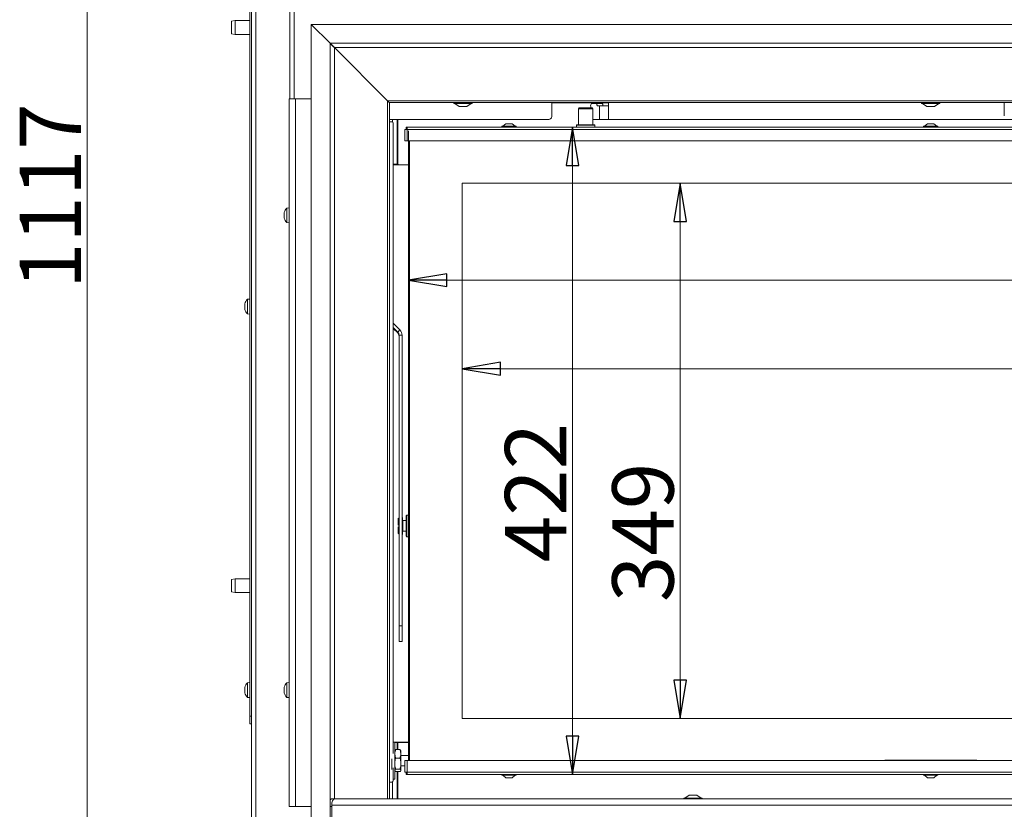
# Model space of a CAD drawing. Extents: x -3641 to -618, y 701 to 3528.
# Drawn here: x -3598 to -2956, y 2460 to 2974 of the extents above; entities that cross this region are included whole.
import ezdxf

# ---------------------------------------------------------------- set-up
doc = ezdxf.new("R2010")
doc.units = 0
doc.header["$LTSCALE"] = 5
doc.layers.add('LAYER4', color=30, linetype='Continuous')
doc.layers.add('SLD-0', color=7, linetype='Continuous')
doc.styles.add('STANDARD-BrunnerGroßer Text', font='arial.ttf')
doc.dimstyles.new('STANDARD-Brunner-IIGroßer Text', dxfattribs={"dimscale": 5, "dimtxt": 8, "dimasz": 5, "dimexe": 3.175, "dimexo": 0, "dimgap": 0.762, "dimtad": 1, "dimdec": 0, "dimrnd": 1e-08, "dimtxsty": 'STANDARD-BrunnerGroßer Text', "dimblk": 'Filled-1', "dimcen": 0.09, "dimdle": 10, "dimclrd": 7, "dimclre": 7, "dimclrt": 7, "dimadec": 1, "dimazin": 2, "dimtfac": 0.666667, "dimtdec": 0, "dimtmove": 0, "dimatfit": 3, "dimldrblk": 'Filled-1', "dimfxl": 1, "dimtolj": 1, "dimlwd": 15, "dimlwe": 15, "dimarcsym": 0})

# ---------------------------------------------------------------- blocks, each defined once
blk = doc.blocks.new('Filled-1')
at = {"color": 0}
for p, q in [((0, 0), (-1, 0.167)), ((-1, 0.167), (-1, -0.167)), ((-1, 0), (0, 0)), ((-1, -0.167), (0, 0))]:
    blk.add_line(p, q, dxfattribs=at)
at = {"color": 0, "flags": 128}
blk.add_lwpolyline([(-1, -0.167), (0, 0), (-1, 0.167), (-1, -0.167)], dxfattribs=at)
at = {"color": 0}
blk.add_solid([(-1, -0.167), (0, 0), (-1, 0.167), (-1, -0.167)], dxfattribs=at)
blk = doc.blocks.new('*D67')
at = {"layer": 'Defpoints', "color": 0}
for p in [(-3418.92, 3417.94), (-3554.05, 2300.94), (-3419.01, 2300.94)]:
    blk.add_point(p, dxfattribs=at)
at = {"layer": 'SLD-0', "color": 7, "lineweight": 15}
for p, q in [((-3418.92, 3417.94), (-3569.92, 3417.94)), ((-3554.05, 3392.94), (-3554.05, 2325.94)), ((-3419.01, 2300.94), (-3569.92, 2300.94))]:
    blk.add_line(p, q, dxfattribs=at)
at = {"layer": 'SLD-0', "color": 7, "lineweight": 15, "xscale": 25, "yscale": 25, "zscale": 25}
for p, rotation in [((-3554.05, 3417.94), 90), ((-3554.05, 2300.94), 270)]:
    blk.add_blockref('Filled-1', p, dxfattribs=dict(at, rotation=rotation))
at = {"layer": 'SLD-0', "color": 7, "lineweight": 15, "insert": (-3598.02, 2859.44), "char_height": 40, "attachment_point": 2, "rotation": 90, "style": 'STANDARD-BrunnerGroßer Text'}
blk.add_mtext('\\A1;1117', dxfattribs=at)
blk = doc.blocks.new('*D70')
at = {"layer": 'Defpoints', "color": 0}
for p in [(-3344.42, 2901.94), (-2363.42, 2895.44), (-2363.42, 2804.62)]:
    blk.add_point(p, dxfattribs=at)
at = {"layer": 'SLD-0', "color": 7, "lineweight": 15}
for p, q in [((-3344.42, 2901.94), (-3344.42, 2788.74)), ((-2363.42, 2895.44), (-2363.42, 2788.74)), ((-3319.42, 2804.62), (-2388.42, 2804.62))]:
    blk.add_line(p, q, dxfattribs=at)
at = {"layer": 'SLD-0', "color": 7, "lineweight": 15, "xscale": 25, "yscale": 25, "zscale": 25, "rotation": 180}
blk.add_blockref('Filled-1', (-3344.42, 2804.62), dxfattribs=at)
at = {"layer": 'SLD-0', "color": 7, "lineweight": 15, "xscale": 25, "yscale": 25, "zscale": 25}
blk.add_blockref('Filled-1', (-2363.42, 2804.62), dxfattribs=at)
at = {"layer": 'SLD-0', "color": 7, "lineweight": 15, "insert": (-2854.73, 2849.27), "char_height": 40, "attachment_point": 2, "style": 'STANDARD-BrunnerGroßer Text'}
blk.add_mtext('\\A1;981', dxfattribs=at)
blk = doc.blocks.new('*D71')
at = {"layer": 'Defpoints', "color": 0}
for p in [(-2362.42, 2904.44), (-3237.58, 2482.44), (-2362.42, 2482.44)]:
    blk.add_point(p, dxfattribs=at)
at = {"layer": 'SLD-0', "color": 7, "lineweight": 15}
for p, q in [((-2362.42, 2904.44), (-3253.45, 2904.44)), ((-3237.58, 2879.44), (-3237.58, 2507.44)), ((-2362.42, 2482.44), (-3253.45, 2482.44))]:
    blk.add_line(p, q, dxfattribs=at)
at = {"layer": 'SLD-0', "color": 7, "lineweight": 15, "xscale": 25, "yscale": 25, "zscale": 25}
for p, rotation in [((-3237.58, 2904.44), 90), ((-3237.58, 2482.44), 270)]:
    blk.add_blockref('Filled-1', p, dxfattribs=dict(at, rotation=rotation))
at = {"layer": 'SLD-0', "color": 7, "lineweight": 15, "insert": (-3281.55, 2666.17), "char_height": 40, "attachment_point": 2, "rotation": 90, "style": 'STANDARD-BrunnerGroßer Text'}
blk.add_mtext('\\A1;422', dxfattribs=at)
blk = doc.blocks.new('*D72')
at = {"color": 7, "lineweight": 15}
for p, q in [((-3309.42, 2867.94), (-3309.42, 2731.05)), ((-2398.42, 2867.94), (-2398.42, 2731.05)), ((-3284.42, 2746.93), (-2423.42, 2746.93))]:
    blk.add_line(p, q, dxfattribs=at)
at = {"layer": 'Defpoints', "color": 0}
for p in [(-3309.42, 2867.94), (-2398.42, 2867.94), (-2398.42, 2746.93)]:
    blk.add_point(p, dxfattribs=at)
at = {"color": 7, "lineweight": 15, "xscale": 25, "yscale": 25, "zscale": 25, "rotation": 180}
blk.add_blockref('Filled-1', (-3309.42, 2746.93), dxfattribs=at)
at = {"color": 7, "lineweight": 15, "xscale": 25, "yscale": 25, "zscale": 25}
blk.add_blockref('Filled-1', (-2398.42, 2746.93), dxfattribs=at)
at = {"color": 7, "lineweight": 15, "insert": (-2856.65, 2771.16), "char_height": 40, "attachment_point": 5, "style": 'STANDARD-BrunnerGroßer Text'}
blk.add_mtext('\\A1;911', dxfattribs=at)
blk = doc.blocks.new('*D73')
at = {"color": 7, "lineweight": 15}
for p, q in [((-3309.42, 2867.94), (-3151.48, 2867.94)), ((-3167.36, 2842.94), (-3167.36, 2543.94)), ((-3309.42, 2518.94), (-3151.48, 2518.94))]:
    blk.add_line(p, q, dxfattribs=at)
at = {"layer": 'Defpoints', "color": 0}
for p in [(-3309.42, 2867.94), (-3309.42, 2518.94), (-3167.36, 2518.94)]:
    blk.add_point(p, dxfattribs=at)
at = {"color": 7, "lineweight": 15, "xscale": 25, "yscale": 25, "zscale": 25}
for p, rotation in [((-3167.36, 2867.94), 90), ((-3167.36, 2518.94), 270)]:
    blk.add_blockref('Filled-1', p, dxfattribs=dict(at, rotation=rotation))
at = {"color": 7, "lineweight": 15, "insert": (-3191.6, 2640.21), "char_height": 40, "attachment_point": 5, "rotation": 90, "style": 'STANDARD-BrunnerGroßer Text'}
blk.add_mtext('\\A1;349', dxfattribs=at)

msp = doc.modelspace()

# ---------------------------------------------------------------- linework, layer by layer
at = {"color": 7, "linetype": 'Continuous', "lineweight": 15}
for p, q in [((-3421.92, 2922.94), (-3421.92, 3414.94)), ((-3418.92, 2922.94), (-3418.92, 3414.94)), ((-3443.92, 2380.94), (-3443.92, 3065.44)), ((-3446.92, 2380.94), (-3446.92, 3059.44)), ((-3447.92, 2520.44), (-3447.92, 3054.44)), ((-3457.42, 2973.94), (-3459.92, 2973.5)), ((-3459.92, 2965.38), (-3459.92, 2973.5)), ((-3447.92, 2973.94), (-3457.42, 2973.94)), ((-3457.42, 2973.94), (-3457.42, 2964.94)), ((-3459.92, 2965.38), (-3457.42, 2964.94)), ((-3457.42, 2964.94), (-3447.92, 2964.94)), ((-3422.22, 2922.94), (-3422.22, 2461.44)), ((-3422.22, 2922.94), (-3418.22, 2922.94)), ((-3418.22, 2922.94), (-3418.22, 2461.44)), ((-3418.22, 2922.94), (-3407.9, 2922.94)), ((-3251.02, 2920.39), (-3251.02, 2918.39)), ((-3243.12, 2920.39), (-3251.02, 2920.39)), ((-3251.02, 2911.39), (-3251.02, 2918.39)), ((-3241.17, 2920.39), (-3243.12, 2920.39)), ((-3238.37, 2920.39), (-3241.17, 2920.39)), ((-3226.67, 2920.39), (-3238.37, 2920.39)), ((-3233.17, 2916.94), (-3233.67, 2916.44)), ((-3233.67, 2916.44), (-3233.67, 2905.94)), ((-3224.17, 2916.44), (-3233.67, 2916.44)), ((-3233.17, 2916.94), (-3224.67, 2916.94)), ((-3223.88, 2920.39), (-3226.67, 2920.39)), ((-3225.63, 2917.89), (-3225.63, 2916.94)), ((-3221.99, 2919.89), (-3225.12, 2919.89)), ((-3224.17, 2916.44), (-3224.67, 2916.94)), ((-3224.17, 2905.94), (-3224.17, 2916.44)), ((-3221.93, 2920.39), (-3223.88, 2920.39)), ((-3221.99, 2919.89), (-3218.13, 2919.89)), ((-3214.02, 2920.39), (-3221.93, 2920.39)), ((-3219.82, 2918.39), (-3221.49, 2918.39)), ((-3219.82, 2918.39), (-3219.82, 2909.39)), ((-3219.82, 2918.39), (-3214.02, 2918.39)), ((-3214.02, 2918.39), (-3214.02, 2920.39)), ((-3214.02, 2909.39), (-3214.02, 2918.39)), ((-2955.92, 2920.46), (-2955.92, 2911.86)), ((-3253.02, 2909.39), (-3356.92, 2909.39)), ((-3354.92, 2909.39), (-3354.92, 2907.87)), ((-3351.92, 2909.39), (-3351.92, 2903.51)), ((-3351.42, 2909.39), (-3351.42, 2903.24)), ((-3224.17, 2909.39), (-3219.82, 2909.39)), ((-3214.02, 2909.39), (-3219.82, 2909.39)), ((-2916.92, 2909.39), (-3214.02, 2909.39)), ((-3355.19, 2907.94), (-3356.92, 2907.94)), ((-3354.48, 2496.06), (-3354.48, 2906.94)), ((-3351.92, 2901.39), (-3351.92, 2903.51)), ((-3351.42, 2903.24), (-3351.42, 2899)), ((-3346.92, 2895.44), (-3346.92, 2902.94)), ((-3346.92, 2902.94), (-3345.42, 2902.94)), ((-3345.92, 2903.44), (-3345.92, 2904.44)), ((-3345.92, 2904.44), (-3345.42, 2904.44)), ((-3345.92, 2903.44), (-3345.42, 2903.44)), ((-3345.42, 2904.44), (-3345.42, 2902.94)), ((-3345.42, 2904.44), (-2362.42, 2904.44)), ((-3345.42, 2902.94), (-3345.42, 2895.44)), ((-3345.42, 2902.94), (-2362.42, 2902.94)), ((-3283.62, 2904.99), (-3283.62, 2904.44)), ((-3274.22, 2904.99), (-3283.62, 2904.99)), ((-3280.92, 2906.64), (-3283.02, 2904.99)), ((-3276.92, 2906.64), (-3280.92, 2906.64)), ((-3274.82, 2904.99), (-3276.92, 2906.64)), ((-3274.22, 2904.44), (-3274.22, 2904.99)), ((-3234.62, 2905.94), (-3234.92, 2905.64)), ((-3234.92, 2905.64), (-3234.92, 2904.44)), ((-3222.92, 2905.64), (-3234.92, 2905.64)), ((-3234.62, 2905.94), (-3223.22, 2905.94)), ((-3222.92, 2905.64), (-3223.22, 2905.94)), ((-3222.92, 2904.44), (-3222.92, 2905.64)), ((-3008.62, 2904.99), (-3008.62, 2904.44)), ((-3003.92, 2904.99), (-3008.62, 2904.99)), ((-3005.92, 2906.64), (-3008.02, 2904.99)), ((-3003.92, 2906.64), (-3005.92, 2906.64)), ((-3001.92, 2906.64), (-3003.92, 2906.64)), ((-2999.22, 2904.99), (-3003.92, 2904.99)), ((-2999.82, 2904.99), (-3001.92, 2906.64)), ((-2999.22, 2904.44), (-2999.22, 2904.99)), ((-3351.92, 2901.39), (-3351.92, 2880.24)), ((-3351.92, 2898.44), (-3351.42, 2898.44)), ((-3351.42, 2899), (-3351.42, 2880.44)), ((-3351.92, 2895.44), (-3351.42, 2895.44)), ((-3345.42, 2895.44), (-3346.92, 2895.44)), ((-3345.42, 2895.44), (-2362.42, 2895.44)), ((-3344.42, 2491.44), (-3344.42, 2895.44)), ((-3343.92, 2895.44), (-3343.92, 2491.44)), ((-3351.42, 2888.54), (-3351.92, 2888.54)), ((-3351.92, 2884.34), (-3351.42, 2884.34)), ((-3351.42, 2883.44), (-3351.92, 2883.44)), ((-3354.48, 2880.24), (-3351.92, 2880.24)), ((-3354.48, 2879.94), (-3350.92, 2879.94)), ((-3351.92, 2880.24), (-3351.92, 2879.94)), ((-3344.42, 2879.94), (-3350.92, 2879.94)), ((-3309.42, 2867.94), (-3309.42, 2518.94)), ((-2398.42, 2867.94), (-3309.42, 2867.94)), ((-3422.22, 2851.84), (-3423.86, 2851.7)), ((-3423.86, 2851.7), (-3423.86, 2842.19)), ((-3425.56, 2848.27), (-3425.56, 2848.27)), ((-3425.56, 2847), (-3425.56, 2847)), ((-3425.56, 2845.67), (-3425.56, 2845.67)), ((-3425.47, 2845.1), (-3425.5, 2845.21)), ((-3423.86, 2842.19), (-3423.86, 2842.18)), ((-3423.86, 2842.18), (-3422.22, 2842.04)), ((-3451.26, 2788.84), (-3451.26, 2788.84)), ((-3451.26, 2788.61), (-3451.26, 2788.61)), ((-3451.26, 2787.68), (-3451.26, 2787.68)), ((-3451.26, 2787.2), (-3451.26, 2787.2)), ((-3451.2, 2788.73), (-3451.17, 2788.73)), ((-3447.92, 2792.34), (-3449.56, 2792.2)), ((-3449.56, 2792.2), (-3449.56, 2782.75)), ((-3451.26, 2786.28), (-3451.26, 2786.28)), ((-3451.26, 2786.04), (-3451.26, 2786.04)), ((-3449.56, 2782.75), (-3449.56, 2782.68)), ((-3449.56, 2782.68), (-3447.92, 2782.54)), ((-3350.09, 2772.28), (-3354.48, 2776.67)), ((-3351.51, 2770.86), (-3354.48, 2773.84)), ((-3354.48, 2773.22), (-3351.51, 2770.25)), ((-3351.51, 2770.86), (-3350.09, 2772.28)), ((-3351.51, 2770.86), (-3351.51, 2770.25)), ((-3350.63, 2768.74), (-3348.63, 2768.74)), ((-3350.63, 2768.74), (-3350.63, 2579.32)), ((-3348.63, 2768.74), (-3348.63, 2579.32)), ((-3350.63, 2649.74), (-3351.12, 2649.24)), ((-3351.12, 2645.04), (-3351.12, 2649.24)), ((-3348.42, 2649.94), (-3348.63, 2649.94)), ((-3348.42, 2638.94), (-3348.42, 2649.94)), ((-3346.02, 2647.94), (-3348.22, 2647.94)), ((-3345.52, 2651.44), (-3346.02, 2650.94)), ((-3346.02, 2637.94), (-3346.02, 2650.94)), ((-3344.42, 2651.44), (-3345.52, 2651.44)), ((-3345.52, 2651.44), (-3345.52, 2637.44)), ((-3351.12, 2645.04), (-3350.63, 2645.04)), ((-3351.12, 2639.64), (-3351.12, 2643.84)), ((-3350.63, 2643.84), (-3351.12, 2643.84)), ((-3351.12, 2639.64), (-3350.63, 2639.15)), ((-3348.22, 2640.94), (-3346.02, 2640.94)), ((-3348.63, 2638.94), (-3348.42, 2638.94)), ((-3346.02, 2637.94), (-3345.52, 2637.44)), ((-3345.52, 2637.44), (-3344.42, 2637.44)), ((-3457.42, 2609.94), (-3459.92, 2609.5)), ((-3459.92, 2601.38), (-3459.92, 2609.5)), ((-3447.92, 2609.94), (-3457.42, 2609.94)), ((-3457.42, 2609.94), (-3457.42, 2600.94)), ((-3459.92, 2601.38), (-3457.42, 2600.94)), ((-3457.42, 2600.94), (-3447.92, 2600.94)), ((-3350.63, 2569.02), (-3350.63, 2579.32)), ((-3350.63, 2579.32), (-3348.63, 2579.32)), ((-3348.63, 2579.32), (-3348.63, 2569.02)), ((-3350.63, 2569.02), (-3348.63, 2569.02)), ((-3348.63, 2569.02), (-3350.63, 2569.02)), ((-3350.63, 2569.02), (-3350.63, 2569.02)), ((-3348.63, 2569.02), (-3348.63, 2569.02)), ((-3451.26, 2538.84), (-3451.26, 2538.84)), ((-3451.26, 2538.61), (-3451.26, 2538.61)), ((-3451.26, 2537.68), (-3451.26, 2537.68)), ((-3451.26, 2537.2), (-3451.26, 2537.2)), ((-3451.2, 2538.73), (-3451.17, 2538.73)), ((-3447.92, 2542.34), (-3449.56, 2542.2)), ((-3449.56, 2542.2), (-3449.56, 2532.75)), ((-3425.56, 2538.78), (-3425.56, 2538.78)), ((-3425.56, 2537.53), (-3425.56, 2537.53)), ((-3422.22, 2542.34), (-3423.86, 2542.2)), ((-3423.86, 2542.2), (-3423.86, 2532.69)), ((-3451.26, 2536.28), (-3451.26, 2536.28)), ((-3451.26, 2536.04), (-3451.26, 2536.04)), ((-3449.56, 2532.75), (-3449.56, 2532.68)), ((-3449.56, 2532.68), (-3447.92, 2532.54)), ((-3425.56, 2536.19), (-3425.56, 2536.19)), ((-3423.86, 2532.69), (-3423.86, 2532.68)), ((-3423.86, 2532.68), (-3422.22, 2532.54)), ((-3447.92, 2520.44), (-3446.92, 2520.44)), ((-3447.92, 2515.44), (-3447.92, 2520.44)), ((-3309.42, 2518.94), (-2456.52, 2518.94)), ((-3446.92, 2515.44), (-3447.92, 2515.44)), ((-3353.42, 2503.44), (-3354.48, 2503.44)), ((-3353.42, 2492.53), (-3353.42, 2503.44)), ((-3348.92, 2503.44), (-3353.42, 2503.44)), ((-3353.42, 2503.14), (-3351.92, 2503.14)), ((-3353.31, 2498.14), (-3353.42, 2497.94)), ((-3352.84, 2498.58), (-3353.21, 2498.09)), ((-3350, 2498.58), (-3352.84, 2498.58)), ((-3351.92, 2503.44), (-3351.92, 2503.14)), ((-3351.92, 2503.14), (-3351.92, 2498.58)), ((-3351.42, 2498.58), (-3351.42, 2502.84)), ((-3350.92, 2503.44), (-3350.92, 2503.34)), ((-3344.42, 2503.34), (-3350.92, 2503.34)), ((-3350, 2498.58), (-3349.42, 2495.79)), ((-3349.61, 2498.09), (-3350, 2498.58)), ((-3349.42, 2497.94), (-3349.53, 2498.13)), ((-3349.42, 2495.79), (-3349.42, 2497.94)), ((-3348.92, 2503.44), (-3348.92, 2503.34)), ((-3348.92, 2503.44), (-3344.42, 2503.44)), ((-3355.42, 2485.72), (-3355.42, 2492.53)), ((-3352.84, 2493.01), (-3353.42, 2495.79)), ((-3353.42, 2479.44), (-3353.42, 2492.53)), ((-3350, 2493.01), (-3352.84, 2493.01)), ((-3349.42, 2489.44), (-3349.42, 2495.79)), ((-3344.42, 2494.84), (-3349.42, 2494.84)), ((-3346.92, 2483.94), (-3346.92, 2491.44)), ((-3346.92, 2491.44), (-3345.42, 2491.44)), ((-3345.42, 2491.44), (-3345.42, 2483.94)), ((-2362.42, 2491.44), (-3345.42, 2491.44)), ((-2973.92, 2491.66), (-3033.92, 2491.66)), ((-3033.92, 2491.66), (-3033.92, 2491.44)), ((-2973.92, 2491.66), (-2973.92, 2491.44)), ((-3354.48, 2478.44), (-3354.48, 2486.82)), ((-3353.42, 2484.94), (-3353.31, 2484.74)), ((-3350, 2485.87), (-3352.84, 2485.87)), ((-3350, 2485.87), (-3349.42, 2485.08)), ((-3349.53, 2484.75), (-3349.42, 2484.94)), ((-3349.42, 2485.08), (-3349.42, 2489.44)), ((-3349.42, 2488.04), (-3346.92, 2488.04)), ((-3349.42, 2484.94), (-3349.42, 2485.08)), ((-3354.48, 2479.44), (-3353.42, 2479.44)), ((-3352.84, 2484.3), (-3353.21, 2484.8)), ((-3350, 2484.3), (-3352.84, 2484.3)), ((-3351.92, 2484.3), (-3351.92, 2466.44)), ((-3351.42, 2466.44), (-3351.42, 2484.3)), ((-3345.42, 2483.94), (-3346.92, 2483.94)), ((-3345.92, 2483.44), (-3345.92, 2482.44)), ((-3345.42, 2483.44), (-3345.92, 2483.44)), ((-3345.42, 2482.44), (-3345.92, 2482.44)), ((-2362.42, 2483.94), (-3345.42, 2483.94)), ((-3345.42, 2483.94), (-3345.42, 2482.44)), ((-2362.42, 2482.44), (-3345.42, 2482.44)), ((-3283.62, 2482.44), (-3283.62, 2481.89)), ((-3283.62, 2481.89), (-3274.22, 2481.89)), ((-3283.02, 2481.89), (-3280.92, 2480.24)), ((-3280.92, 2480.24), (-3276.92, 2480.24)), ((-3276.92, 2480.24), (-3274.82, 2481.89)), ((-3274.22, 2481.89), (-3274.22, 2482.44)), ((-3008.62, 2482.44), (-3008.62, 2481.89)), ((-3008.62, 2481.89), (-2999.22, 2481.89)), ((-3008.02, 2481.89), (-3005.92, 2480.24)), ((-3005.92, 2480.24), (-3001.92, 2480.24)), ((-3001.92, 2480.24), (-2999.82, 2481.89)), ((-2999.22, 2481.89), (-2999.22, 2482.44)), ((-3356.92, 2477.44), (-3355.19, 2477.44)), ((-3354.92, 2477.52), (-3354.92, 2466.44)), ((-3422.22, 2461.44), (-3418.22, 2461.44)), ((-3418.22, 2461.44), (-3407.9, 2461.44)), ((-3395.56, 2461.44), (-3394.56, 2461.44))]:
    msp.add_line(p, q, dxfattribs=at)
at = {"color": 8, "linetype": 'Continuous', "lineweight": 15}
for p, q in [((-3243.12, 2920.39), (-3243.12, 2920.46)), ((-3241.17, 2920.46), (-3241.17, 2920.39)), ((-3238.37, 2920.39), (-3238.37, 2920.46)), ((-3226.67, 2920.39), (-3226.67, 2920.46)), ((-3223.88, 2920.39), (-3223.88, 2920.46)), ((-3221.93, 2920.46), (-3221.93, 2920.39)), ((-3451.16, 2785.6), (-3451.17, 2785.6)), ((-3348.22, 2647.94), (-3348.22, 2640.94)), ((-3451.17, 2538.73), (-3451.17, 2538.73)), ((-3451.16, 2535.6), (-3451.17, 2535.6)), ((-3351.42, 2499.44), (-3351.92, 2499.44))]:
    msp.add_line(p, q, dxfattribs=at)
at = {"color": 7, "linetype": 'Continuous', "lineweight": 15, "flags": 128}
for points in [[(-3221.49, 2918.39), (-3221.52, 2918.7), (-3221.56, 2918.99), (-3221.61, 2919.25), (-3221.68, 2919.47), (-3221.75, 2919.65), (-3221.83, 2919.78), (-3221.91, 2919.86), (-3221.99, 2919.89)], [(-3218.13, 2919.89), (-3218.04, 2919.86), (-3217.96, 2919.78), (-3217.88, 2919.65), (-3217.81, 2919.47), (-3217.75, 2919.25), (-3217.7, 2918.99), (-3217.66, 2918.7), (-3217.63, 2918.39)]]:
    msp.add_lwpolyline(points, dxfattribs=at)
at = {"color": 7, "linetype": 'Continuous', "lineweight": 15}
for centre, radius, start, end in [((-3223.31, 2918.36), 2.37, 139.60931, 191.36905), ((-3253.02, 2911.39), 2, 270, 0), ((-3355.37, 2907.07), 0.893, 351.95053, 78.57825), ((-3350.92, 2880.44), 0.5, 180, 270), ((-3418.72, 2846.94), 7, 137.19065, 164.08035), ((-3418.72, 2846.94), 7, 195.90568, 222.80935), ((-3444.42, 2787.44), 7, 137.19065, 165.50841), ((-3444.42, 2787.44), 7, 194.79176, 222.80935), ((-3353.63, 2768.74), 3, 0.00233, 45.01674), ((-3353.63, 2768.13), 3, 0.00233, 45.01674), ((-3353.62, 2768.74), 5, 0.00233, 45.01674), ((-3348.22, 2648.14), 0.2, 180, 270), ((-3348.22, 2640.74), 0.2, 90, 180), ((-3444.42, 2537.44), 7, 137.19065, 165.50841), ((-3418.72, 2537.44), 7, 137.19065, 164.24209), ((-3444.42, 2537.44), 7, 194.79176, 222.80935), ((-3418.72, 2537.44), 7, 195.80392, 222.80935), ((-3418.72, 2537.44), 7, 195.73308, 195.80392), ((-3350.92, 2502.84), 0.5, 90, 180), ((-3355.37, 2478.32), 0.893, 281.42175, 8.04947)]:
    msp.add_arc(centre, radius, start, end, dxfattribs=at)
for points, knots in [([(-3425.47, 2848.79), (-3425.51, 2848.65), (-3425.55, 2848.44), (-3425.56, 2848.31), (-3425.56, 2848.27)], [0, 0, 0, 0, 0.687947, 1, 1, 1, 1]), ([(-3425.56, 2848.27), (-3425.55, 2848.19), (-3425.54, 2848.08), (-3425.49, 2848.06), (-3425.47, 2848.06)], [0, 0, 0, 0, 0.687829, 1, 1, 1, 1]), ([(-3425.47, 2847.78), (-3425.51, 2847.6), (-3425.55, 2847.35), (-3425.56, 2847.08), (-3425.56, 2847)], [0, 0, 0, 0, 0.687973, 1, 1, 1, 1]), ([(-3425.56, 2847), (-3425.55, 2846.81), (-3425.54, 2846.54), (-3425.49, 2846.3), (-3425.47, 2846.22)], [0, 0, 0, 0, 0.687868, 1, 1, 1, 1]), ([(-3425.47, 2845.93), (-3425.51, 2845.9), (-3425.55, 2845.85), (-3425.56, 2845.71), (-3425.56, 2845.67)], [0, 0, 0, 0, 0.687999, 1, 1, 1, 1]), ([(-3425.56, 2845.67), (-3425.55, 2845.56), (-3425.54, 2845.4), (-3425.49, 2845.18), (-3425.47, 2845.11)], [0, 0, 0, 0, 0.687831, 1, 1, 1, 1]), ([(-3425.47, 2848.78), (-3425.47, 2848.79), (-3425.46, 2848.83), (-3425.45, 2848.86), (-3425.45, 2848.87), (-3425.45, 2848.87)], [0, 0, 0, 0, 0.334947, 0.671415, 1, 1, 1, 1]), ([(-3425.47, 2848.06), (-3425.47, 2848.06), (-3425.46, 2848.05), (-3425.45, 2848.01), (-3425.45, 2847.96), (-3425.45, 2847.9), (-3425.46, 2847.83), (-3425.47, 2847.8), (-3425.47, 2847.78)], [0, 0, 0, 0, 0.173655, 0.347991, 0.518533, 0.685946, 0.853626, 1, 1, 1, 1]), ([(-3425.47, 2846.22), (-3425.47, 2846.2), (-3425.46, 2846.16), (-3425.45, 2846.09), (-3425.45, 2846.03), (-3425.45, 2845.98), (-3425.46, 2845.94), (-3425.47, 2845.94), (-3425.47, 2845.93)], [0, 0, 0, 0, 0.173602, 0.347939, 0.518483, 0.685896, 0.853576, 1, 1, 1, 1]), ([(-3425.47, 2845.11), (-3425.47, 2845.09), (-3425.46, 2845.06), (-3425.45, 2845.02), (-3425.45, 2845.01), (-3425.45, 2845.02), (-3425.46, 2845.05), (-3425.47, 2845.08), (-3425.47, 2845.1)], [0, 0, 0, 0, 0.173551, 0.347889, 0.518434, 0.685848, 0.853527, 1, 1, 1, 1]), ([(-3451.17, 2789.29), (-3451.21, 2789.16), (-3451.25, 2788.98), (-3451.26, 2788.88), (-3451.26, 2788.84)], [0, 0, 0, 0, 0.6879474, 1, 1, 1, 1]), ([(-3451.26, 2788.84), (-3451.25, 2788.79), (-3451.24, 2788.71), (-3451.19, 2788.73), (-3451.17, 2788.73)], [0, 0, 0, 0, 0.687829, 1, 1, 1, 1]), ([(-3451.17, 2788.48), (-3451.21, 2788.29), (-3451.25, 2788.03), (-3451.26, 2787.76), (-3451.26, 2787.68)], [0, 0, 0, 0, 0.687973, 1, 1, 1, 1]), ([(-3451.26, 2787.68), (-3451.25, 2787.5), (-3451.24, 2787.23), (-3451.19, 2787.01), (-3451.17, 2786.94)], [0, 0, 0, 0, 0.687868, 1, 1, 1, 1]), ([(-3451.17, 2788.73), (-3451.17, 2788.73), (-3451.16, 2788.73), (-3451.15, 2788.7), (-3451.15, 2788.65), (-3451.15, 2788.6), (-3451.16, 2788.53), (-3451.17, 2788.49), (-3451.17, 2788.48)], [0, 0, 0, 0, 0.173655, 0.347991, 0.518533, 0.685946, 0.853626, 1, 1, 1, 1]), ([(-3451.17, 2786.94), (-3451.17, 2786.92), (-3451.16, 2786.88), (-3451.15, 2786.81), (-3451.15, 2786.75), (-3451.15, 2786.69), (-3451.16, 2786.65), (-3451.17, 2786.64), (-3451.17, 2786.63)], [0, 0, 0, 0, 0.173602, 0.347939, 0.518483, 0.685896, 0.853576, 1, 1, 1, 1]), ([(-3451.17, 2786.63), (-3451.21, 2786.57), (-3451.25, 2786.49), (-3451.26, 2786.33), (-3451.26, 2786.28)], [0, 0, 0, 0, 0.687999, 1, 1, 1, 1]), ([(-3451.26, 2786.28), (-3451.25, 2786.15), (-3451.24, 2785.96), (-3451.19, 2785.72), (-3451.17, 2785.65)], [0, 0, 0, 0, 0.687831, 1, 1, 1, 1]), ([(-3451.17, 2785.6), (-3451.21, 2785.72), (-3451.25, 2785.9), (-3451.26, 2786.01), (-3451.26, 2786.04)], [0, 0, 0, 0, 0.6879474, 1, 1, 1, 1]), ([(-3451.17, 2785.65), (-3451.17, 2785.63), (-3451.16, 2785.59), (-3451.15, 2785.55), (-3451.15, 2785.53), (-3451.15, 2785.54), (-3451.16, 2785.56), (-3451.17, 2785.59), (-3451.17, 2785.6)], [0, 0, 0, 0, 0.173551, 0.347889, 0.518434, 0.685848, 0.853527, 1, 1, 1, 1]), ([(-3451.17, 2539.29), (-3451.21, 2539.16), (-3451.25, 2538.98), (-3451.26, 2538.88), (-3451.26, 2538.84)], [0, 0, 0, 0, 0.6879474, 1, 1, 1, 1]), ([(-3451.26, 2538.84), (-3451.25, 2538.79), (-3451.24, 2538.71), (-3451.19, 2538.73), (-3451.17, 2538.73)], [0, 0, 0, 0, 0.687829, 1, 1, 1, 1]), ([(-3451.17, 2538.48), (-3451.21, 2538.29), (-3451.25, 2538.03), (-3451.26, 2537.76), (-3451.26, 2537.68)], [0, 0, 0, 0, 0.687973, 1, 1, 1, 1]), ([(-3451.26, 2537.68), (-3451.25, 2537.5), (-3451.24, 2537.23), (-3451.19, 2537.01), (-3451.17, 2536.94)], [0, 0, 0, 0, 0.687868, 1, 1, 1, 1]), ([(-3451.17, 2536.63), (-3451.21, 2536.57), (-3451.25, 2536.49), (-3451.26, 2536.33), (-3451.26, 2536.28)], [0, 0, 0, 0, 0.687999, 1, 1, 1, 1]), ([(-3451.17, 2538.73), (-3451.17, 2538.73), (-3451.16, 2538.73), (-3451.15, 2538.7), (-3451.15, 2538.65), (-3451.15, 2538.6), (-3451.16, 2538.53), (-3451.17, 2538.49), (-3451.17, 2538.48)], [0, 0, 0, 0, 0.1736553, 0.3479906, 0.518533, 0.6859457, 0.8536264, 1, 1, 1, 1]), ([(-3451.17, 2536.94), (-3451.17, 2536.92), (-3451.16, 2536.88), (-3451.15, 2536.81), (-3451.15, 2536.75), (-3451.15, 2536.69), (-3451.16, 2536.65), (-3451.17, 2536.64), (-3451.17, 2536.63)], [0, 0, 0, 0, 0.173602, 0.347939, 0.518483, 0.685896, 0.853576, 1, 1, 1, 1]), ([(-3425.47, 2539.29), (-3425.51, 2539.15), (-3425.55, 2538.95), (-3425.56, 2538.82), (-3425.56, 2538.78)], [0, 0, 0, 0, 0.687947, 1, 1, 1, 1]), ([(-3425.56, 2538.78), (-3425.55, 2538.71), (-3425.54, 2538.61), (-3425.49, 2538.6), (-3425.47, 2538.59)], [0, 0, 0, 0, 0.687829, 1, 1, 1, 1]), ([(-3425.47, 2538.32), (-3425.51, 2538.14), (-3425.55, 2537.88), (-3425.56, 2537.61), (-3425.56, 2537.53)], [0, 0, 0, 0, 0.687973, 1, 1, 1, 1]), ([(-3425.56, 2537.53), (-3425.55, 2537.34), (-3425.54, 2537.07), (-3425.49, 2536.84), (-3425.47, 2536.76)], [0, 0, 0, 0, 0.687868, 1, 1, 1, 1]), ([(-3425.47, 2536.47), (-3425.51, 2536.43), (-3425.55, 2536.37), (-3425.56, 2536.23), (-3425.56, 2536.19)], [0, 0, 0, 0, 0.687999, 1, 1, 1, 1]), ([(-3425.47, 2538.59), (-3425.47, 2538.59), (-3425.46, 2538.58), (-3425.45, 2538.55), (-3425.45, 2538.5), (-3425.45, 2538.44), (-3425.46, 2538.37), (-3425.47, 2538.33), (-3425.47, 2538.32)], [0, 0, 0, 0, 0.173655, 0.347991, 0.518533, 0.685946, 0.853626, 1, 1, 1, 1]), ([(-3425.47, 2536.76), (-3425.47, 2536.74), (-3425.46, 2536.7), (-3425.45, 2536.63), (-3425.45, 2536.57), (-3425.45, 2536.52), (-3425.46, 2536.48), (-3425.47, 2536.47), (-3425.47, 2536.47)], [0, 0, 0, 0, 0.173602, 0.347939, 0.518483, 0.685896, 0.853576, 1, 1, 1, 1]), ([(-3451.26, 2536.28), (-3451.25, 2536.15), (-3451.24, 2535.96), (-3451.19, 2535.72), (-3451.17, 2535.65)], [0, 0, 0, 0, 0.687831, 1, 1, 1, 1]), ([(-3451.17, 2535.6), (-3451.21, 2535.72), (-3451.25, 2535.9), (-3451.26, 2536.01), (-3451.26, 2536.04)], [0, 0, 0, 0, 0.687947, 1, 1, 1, 1]), ([(-3451.17, 2535.65), (-3451.17, 2535.63), (-3451.16, 2535.59), (-3451.15, 2535.55), (-3451.15, 2535.53), (-3451.15, 2535.54), (-3451.16, 2535.56), (-3451.17, 2535.59), (-3451.17, 2535.6)], [0, 0, 0, 0, 0.173551, 0.347889, 0.518434, 0.685848, 0.853527, 1, 1, 1, 1]), ([(-3425.56, 2536.19), (-3425.55, 2536.07), (-3425.54, 2535.91), (-3425.49, 2535.68), (-3425.47, 2535.61)], [0, 0, 0, 0, 0.687831, 1, 1, 1, 1]), ([(-3425.47, 2535.61), (-3425.47, 2535.6), (-3425.46, 2535.56), (-3425.45, 2535.53), (-3425.45, 2535.51), (-3425.45, 2535.52), (-3425.46, 2535.55), (-3425.47, 2535.58), (-3425.47, 2535.59)], [0, 0, 0, 0, 0.173551, 0.347889, 0.518434, 0.685848, 0.853527, 1, 1, 1, 1]), ([(-3353.42, 2495.79), (-3353.42, 2495.86), (-3353.41, 2496.8), (-3353.12, 2497.72), (-3352.84, 2498.58)], [0, 0, 0, 0, 0.070215, 1, 1, 1, 1]), ([(-3353.42, 2489.44), (-3353.36, 2490.34), (-3353.27, 2491.55), (-3352.93, 2492.71), (-3352.84, 2493.01)], [0, 0, 0, 0, 0.7474363, 1, 1, 1, 1]), ([(-3349.42, 2495.79), (-3349.42, 2495.73), (-3349.43, 2494.79), (-3349.73, 2493.86), (-3350, 2493.01)], [0, 0, 0, 0, 0.070215, 1, 1, 1, 1]), ([(-3350, 2493.01), (-3349.92, 2492.71), (-3349.58, 2491.55), (-3349.49, 2490.34), (-3349.42, 2489.44)], [0, 0, 0, 0, 0.252564, 1, 1, 1, 1]), ([(-3352.84, 2485.87), (-3353.07, 2486.73), (-3353.38, 2487.91), (-3353.41, 2489.12), (-3353.42, 2489.44)], [0, 0, 0, 0, 0.735329, 1, 1, 1, 1]), ([(-3353.42, 2485.08), (-3353.42, 2485.1), (-3353.41, 2485.37), (-3353.12, 2485.63), (-3352.84, 2485.87)], [0, 0, 0, 0, 0.070215, 1, 1, 1, 1]), ([(-3349.42, 2489.44), (-3349.43, 2489.12), (-3349.46, 2487.91), (-3349.77, 2486.73), (-3350, 2485.87)], [0, 0, 0, 0, 0.264671, 1, 1, 1, 1]), ([(-3349.42, 2485.08), (-3349.42, 2485.07), (-3349.43, 2484.8), (-3349.73, 2484.54), (-3350, 2484.3)], [0, 0, 0, 0, 0.070215, 1, 1, 1, 1])]:
    msp.add_open_spline(points, degree=3, knots=knots, dxfattribs=at)
at = {"layer": 'LAYER4', "linetype": 'Continuous', "lineweight": 15}
for p, q in [((-2299.92, 2971.44), (-3407.92, 2971.44)), ((-3395.58, 2959.1), (-3407.92, 2971.44)), ((-3407.9, 2971.44), (-3407.9, 2451.44)), ((-3395.56, 2959.1), (-3407.9, 2971.44)), ((-3395.58, 2959.1), (-2312.27, 2959.1)), ((-3395.56, 2959.1), (-3395.56, 2465.52)), ((-3392.73, 2956.27), (-3392.73, 2466.44)), ((-3392.73, 2956.27), (-3358.09, 2921.63)), ((-3392.73, 2956.27), (-2315.11, 2956.27)), ((-3358.09, 2466.44), (-3358.09, 2921.63)), ((-3358.09, 2921.63), (-2349.75, 2921.63)), ((-3357.01, 2920.46), (-3356.92, 2920.46)), ((-3356.94, 2920.55), (-3356.94, 2920.49)), ((-3356.92, 2466.44), (-3356.92, 2920.46)), ((-3356.92, 2920.46), (-2350.92, 2920.46)), ((-3314.82, 2920.46), (-3314.82, 2919.91)), ((-3314.82, 2919.91), (-3303.02, 2919.91)), ((-3314.22, 2919.91), (-3311.42, 2917.96)), ((-3311.42, 2917.96), (-3306.42, 2917.96)), ((-3306.42, 2917.96), (-3303.62, 2919.91)), ((-3303.02, 2919.91), (-3303.02, 2920.46)), ((-3009.82, 2920.46), (-3009.82, 2919.91)), ((-3009.82, 2919.91), (-2998.02, 2919.91)), ((-3009.22, 2919.91), (-3006.42, 2917.96)), ((-3006.42, 2917.96), (-3001.42, 2917.96)), ((-3001.42, 2917.96), (-2998.62, 2919.91)), ((-2998.02, 2919.91), (-2998.02, 2920.46)), ((-3392.73, 2466.44), (-3394.56, 2466.44)), ((-3389.9, 2466.44), (-3392.73, 2466.44)), ((-3389.9, 2466.44), (-2317.94, 2466.44)), ((-3164.82, 2466.99), (-3164.82, 2466.44)), ((-3153.02, 2466.99), (-3164.82, 2466.99)), ((-3161.42, 2468.94), (-3164.22, 2466.99)), ((-3156.42, 2468.94), (-3161.42, 2468.94)), ((-3153.62, 2466.99), (-3156.42, 2468.94)), ((-3153.02, 2466.44), (-3153.02, 2466.99)), ((-3395.56, 2451.44), (-3395.56, 2465.44)), ((-3394.56, 2462.44), (-2313.28, 2462.44)), ((-3394.56, 2462.44), (-3394.56, 2451.44))]:
    msp.add_line(p, q, dxfattribs=at)
msp.add_arc((-3394.56, 2465.44), 1, 175.45416, 180, dxfattribs=at)
msp.add_ellipse((-3392.56, 2462.44), major_axis=(0, 4), ratio=0.5, start_param=0, end_param=1.570796, dxfattribs=at)
for points in [[(-3395.58, 2959.1), (-3395.11, 2958.57), (-3394.17, 2957.51), (-3393.22, 2956.68), (-3392.75, 2956.27)], [(-3392.73, 2956.27), (-3393.15, 2956.74), (-3393.97, 2957.68), (-3395.03, 2958.63), (-3395.56, 2959.1)], [(-3358.11, 2921.63), (-3357.92, 2921.38), (-3357.53, 2920.87), (-3357.14, 2920.66), (-3356.94, 2920.55)], [(-3357.01, 2920.46), (-3357.12, 2920.66), (-3357.34, 2921.05), (-3357.84, 2921.44), (-3358.09, 2921.63)]]:
    msp.add_open_spline(points, degree=3, dxfattribs=at)
msp.add_open_spline([(-3394.56, 2466.44), (-3394.7, 2466.43), (-3394.9, 2466.4), (-3395.14, 2466.27), (-3395.33, 2466.1), (-3395.5, 2465.85), (-3395.54, 2465.63), (-3395.56, 2465.52)], degree=3, knots=[0, 0, 0, 0, 0.2796312, 0.4132913, 0.5501083, 0.781706, 1, 1, 1, 1], dxfattribs=at)

# ---------------------------------------------------------------- dimensions: what is measured, and where the dimension line sits
at = {"lineweight": 15}
dim = msp.add_linear_dim(base=(-2398.42, 2746.93), p1=(-3309.42, 2867.94), p2=(-2398.42, 2867.94), dimstyle='STANDARD-Brunner-IIGroßer Text', dxfattribs=at)
dim.commit()
dim.dimension.update_dxf_attribs({"geometry": '*D72', "text_midpoint": (-2856.65, 2746.93), "dimtype": 160})
dim = msp.add_linear_dim(base=(-3167.36, 2518.94), p1=(-3309.42, 2867.94), p2=(-3309.42, 2518.94), angle=90, dimstyle='STANDARD-Brunner-IIGroßer Text', dxfattribs=at)
dim.commit()
dim.dimension.update_dxf_attribs({"geometry": '*D73', "text_midpoint": (-3167.36, 2640.21), "dimtype": 160})
at = {"layer": 'SLD-0', "lineweight": 15}
for base, p1, p2, picture, middle in [((-3554.05, 2300.94), (-3418.92, 3417.94), (-3419.01, 2300.94), '*D67', (-3554.05, 2859.44)), ((-3237.58, 2482.44), (-2362.42, 2904.44), (-2362.42, 2482.44), '*D71', (-3237.58, 2666.17))]:
    dim = msp.add_linear_dim(base=base, p1=p1, p2=p2, angle=90, dimstyle='STANDARD-Brunner-IIGroßer Text', dxfattribs=at)
    dim.commit()
    dim.dimension.update_dxf_attribs({"geometry": picture, "text_midpoint": middle, "dimtype": 160})
dim = msp.add_linear_dim(base=(-2363.42, 2804.62), p1=(-3344.42, 2901.94), p2=(-2363.42, 2895.44), dimstyle='STANDARD-Brunner-IIGroßer Text', dxfattribs=at)
dim.commit()
dim.dimension.update_dxf_attribs({"geometry": '*D70', "text_midpoint": (-2854.73, 2804.62), "dimtype": 160})

doc.saveas('drawing.dxf')
